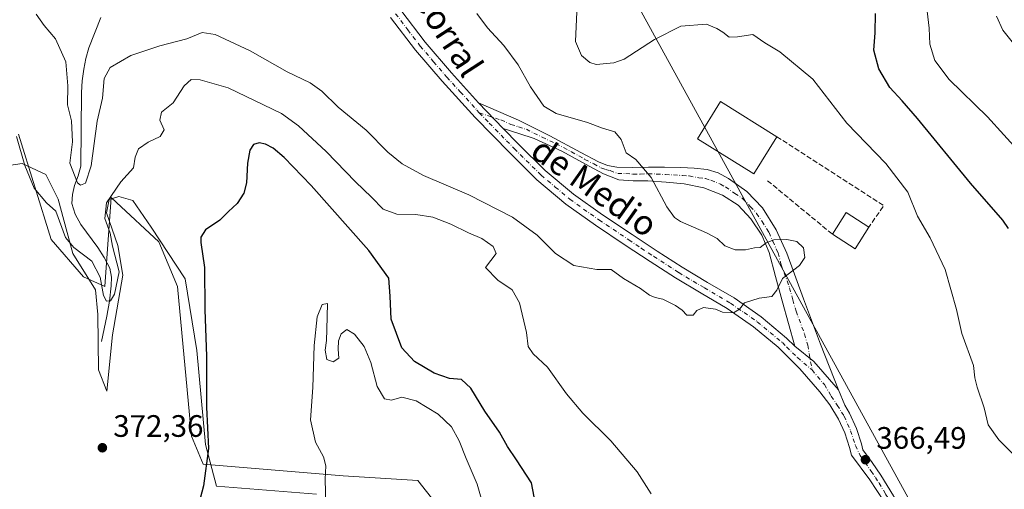
# Model space of a CAD drawing. Units: metres. Extents: x 577158 to 580614, y 4691846 to 4694198.
# Drawn here: x 578380 to 578698, y 4693118 to 4693270 of the extents above; entities that cross this region are included whole.
import ezdxf
from ezdxf.enums import TextEntityAlignment as Align

# ---------------------------------------------------------------- set-up
doc = ezdxf.new("R2010")
doc.units = ezdxf.units.M
doc.header["$MEASUREMENT"] = 0
doc.linetypes.add('DGN Style 3', pattern=[2.307223458686699, 1.648016756204785, -0.6592067024819142])
doc.linetypes.add('DGN Style 4', pattern=[2.6384748266838614, 1.318413404963828, -0.6592067024819142, 0.001648016756204785, -0.6592067024819142])
for name, color, linetype, lineweight in [('Camino Cxs', 7, 'Continuous', 0), ('Camino eje', 30, 'DGN Style 4', 13), ('Corriente natural lineal', 142, 'Continuous', 13), ('Cultivos herbáceos CxS', 92, 'Continuous', 0), ('Curva de nivel maestra', 30, 'Continuous', 30), ('Curva de nivel normal', 30, 'Continuous', 0), ('Edificación industrial Cxs', 135, 'Continuous', 13), ('Edificación ligera Cxs', 1, 'Continuous', 0), ('Espacio natural protegido', 121, 'Continuous', 13), ('Espacio natural protegido CxS', 121, 'Continuous', 0), ('Matorral CxS', 135, 'Continuous', 0), ('Muro lineal', 1, 'DGN Style 3', 13), ('Prado CxS', 92, 'Continuous', 0), ('Punto de cota en terreno', 7, 'Continuous', 0), ('Rótulo de punto de cota en terreno', 7, 'Continuous', 0), ('Tendido', 6, 'Continuous', 0), ('Texto cartográfico', 7, 'Continuous', 0)]:
    doc.layers.add(name, color=color, linetype=linetype, lineweight=lineweight)
doc.styles.add('Style-Arial', font='txt')

# ---------------------------------------------------------------- blocks, each defined once
blk = doc.blocks.new('*U13')
at = {"layer": 'Matorral CxS', "color": 135, "linetype": 'Continuous', "lineweight": 0}
blk.add_polyline3d([(578503.3547999999, 4692924.985300001, 385.1410999999935), (578489.5768999998, 4692944.885299999, 383.8825999999972), (578476.9250999996, 4692963.5163, 382.2859999999928), (578477.6804999998, 4692985.4265, 381.5372999999963), (578485.9873000003, 4692992.225099999, 382.0960000000051), (578486.7427000003, 4693029.244700001, 380.7841000000044), (578505.6207999997, 4693035.012499999, 381.3173999999999), (578523.3450999996, 4693057.4681, 381.1493000000046), (578527.1841000002, 4693085.5132, 381.7486999999965), (578515.8125, 4693111.9549, 382.0304999999935), (578508.6418000003, 4693121.141000001, 380.9930000000023), (578484.4765, 4693122.652100001, 380.7725000000065), (578439.1667, 4693126.429500001, 374.5673999999999), (578435.3919000002, 4693135.4955, 374.0679999999993), (578430.8611000003, 4693183.8485, 372.8420999999944), (578424.8194000004, 4693198.202099999, 371.7737999999954), (578411.1929000001, 4693210.952099999, 369.7946999999986), (578409.4546999997, 4693212.578299999, 369.2198000000063), (578407.4511000002, 4693183.8485, 370.3264999999956), (578400.4812000003, 4693186.963500001, 370.5396000000038), (578390.0826000003, 4693198.958699999, 370.3840999999957), (578379.5107000005, 4693232.956300001, 369.9863000000041)], dxfattribs=at)
blk = doc.blocks.new('5PATER')
at = {"layer": 'Prado CxS', "linetype": 'Continuous', "lineweight": 0}
h = blk.add_hatch(color=51, dxfattribs=at)
edge = h.paths.add_edge_path()
edge.add_ellipse((0, 0), major_axis=(-0.1095731443231308, -0.1110710700762829), ratio=0.9994222409660322, start_angle=0, end_angle=360)

msp = doc.modelspace()

# ---------------------------------------------------------------- linework, layer by layer
at = {"layer": 'Camino Cxs', "color": 7, "linetype": 'Continuous', "lineweight": 0, "extrusion": (-0.006805154571088204, 0.007086570735837092, 0.9999517340284327), "elevation": 29685.09761766815, "flags": 128}
msp.add_lwpolyline([(578525.3149414923, 4693142.349630915), (578517.3343559179, 4693150.659839583)], dxfattribs=at)
msp.add_lwpolyline([(578525.3149414923, 4693142.349630915), (578517.3343559179, 4693150.659839583)], dxfattribs=at)
at = {"layer": 'Camino Cxs', "color": 7, "linetype": 'Continuous', "lineweight": 0, "extrusion": (0.0005893323496338753, 0.02921849745905055, 0.9995728748288528), "elevation": 137833.3922857119, "flags": 128}
msp.add_lwpolyline([(-483886.1653945692, -4701845.035289011), (-483877.9606706764, -4701854.017496984), (-483871.7496378309, -4701858.818273284)], dxfattribs=at)
msp.add_lwpolyline([(-483886.1653945692, -4701845.035289011), (-483877.9606706764, -4701854.017496984), (-483871.7496378309, -4701858.818273284)], dxfattribs=at)
at = {"layer": 'Camino Cxs', "color": 7, "linetype": 'Continuous', "lineweight": 0}
for points in [[(578503.0701000001, 4693273.090100001, 362.7541000000056), (578510.9700999996, 4693262.7401, 363.0467000000062), (578519.4600999998, 4693252.790100001, 362.9661999999953), (578528.2600999996, 4693243.1801, 363.0896000000066), (578536.2401000002, 4693234.870100001, 363.2027999999991), (578541.1801000005, 4693229.800100001, 363.2906999999978), (578549.8201000001, 4693221.290100001, 363.3944000000047), (578558.9700999996, 4693213.5801, 363.5718000000052), (578568.3101000004, 4693207.0001, 363.7556000000041), (578577.9301000005, 4693200.550100001, 363.9766999999993), (578585.9901000002, 4693195.2301, 364.1857000000018), (578594.0201000003, 4693190.0001, 364.4431999999942), (578602.3000999996, 4693185.100099999, 364.6631999999955), (578610.8300999999, 4693180.120100001, 364.8222999999998), (578619.5701000001, 4693174.0101, 365.0396000000038), (578627.8201000001, 4693167.1601, 365.2495000000054), (578630.5301000001, 4693164.4801, 365.3282000000036), (578636.6431, 4693159.5571, 365.4685000000027), (578644.6651, 4693150.415100001, 365.7309999999998), (578646.6101000002, 4693145.5001, 365.882700000002), (578648.2001, 4693142.880100001, 365.9606000000058), (578650.4200999998, 4693137.950099999, 366.1086000000068), (578652.0301000001, 4693132.950099999, 366.2404999999999), (578652.5201000003, 4693131.020099999, 366.2918999999966), (578655.4801000003, 4693126.970100001, 366.452099999995), (578658.3501000004, 4693122.860099999, 366.5915999999997), (578662.3850999996, 4693116.147700001, 366.823000000004)], [(578503.0701000001, 4693273.090100001, 362.7541000000056), (578510.9700999996, 4693262.7401, 363.0467000000062), (578519.4600999998, 4693252.790100001, 362.9661999999953), (578528.2600999996, 4693243.1801, 363.0896000000066)], [(578659.2456, 4693114.437899999, 366.840400000001), (578654.7701000003, 4693121.350099999, 366.6138999999966), (578648.7698999997, 4693129.333900001, 366.3650000000052), (578648.1401000004, 4693131.840100001, 366.281799999997), (578646.6401000004, 4693136.5001, 366.1322999999975), (578644.6201, 4693140.9901, 366.0062000000034), (578641.8400999998, 4693145.540100001, 365.866200000004), (578638.6001000004, 4693149.7601, 365.7694999999949), (578632.1300999997, 4693157.2301, 365.5458999999973), (578625.1001000004, 4693164.1601, 365.3076000000001), (578617.1201, 4693170.790100001, 365.0761000000057), (578608.6501000002, 4693176.700099999, 364.8546000000061), (578600.2401000002, 4693181.610099999, 364.6689999999944), (578591.8800999997, 4693186.5601, 364.4272999999957), (578583.7701000003, 4693191.840100001, 364.1981999999989), (578575.6901000004, 4693197.1801, 363.9784999999974), (578566.0201000003, 4693203.6601, 363.7409000000043), (578556.4901000002, 4693210.370100001, 363.5325000000012), (578547.0900999998, 4693218.300100001, 363.3505000000005), (578538.3201000001, 4693226.940099999, 363.2082999999984), (578527.1801000005, 4693238.350099999, 362.982999999993), (578516.4301000005, 4693250.110099999, 362.7354999999953), (578507.8201000001, 4693260.190099999, 362.5852000000014), (578499.7901, 4693270.720100001, 362.482600000003)], [(578659.2456, 4693114.437899999, 366.840400000001), (578654.7701000003, 4693121.350099999, 366.6138999999966), (578648.7698999997, 4693129.333900001, 366.3650000000052), (578648.1401000004, 4693131.840100001, 366.281799999997), (578646.6401000004, 4693136.5001, 366.1322999999975), (578644.6201, 4693140.9901, 366.0062000000034), (578641.8400999998, 4693145.540100001, 365.866200000004), (578638.6001000004, 4693149.7601, 365.7694999999949), (578632.1300999997, 4693157.2301, 365.5458999999973), (578625.1001000004, 4693164.1601, 365.3076000000001), (578617.1201, 4693170.790100001, 365.0761000000057), (578608.6501000002, 4693176.700099999, 364.8546000000061), (578600.2401000002, 4693181.610099999, 364.6689999999944), (578591.8800999997, 4693186.5601, 364.4272999999957), (578583.7701000003, 4693191.840100001, 364.1981999999989), (578575.6901000004, 4693197.1801, 363.9784999999974), (578566.0201000003, 4693203.6601, 363.7409000000043), (578556.4901000002, 4693210.370100001, 363.5325000000012), (578547.0900999998, 4693218.300100001, 363.3505000000005), (578538.3201000001, 4693226.940099999, 363.2082999999984), (578527.1801000005, 4693238.350099999, 362.982999999993), (578516.4301000005, 4693250.110099999, 362.7354999999953), (578507.8201000001, 4693260.190099999, 362.5852000000014), (578499.7901, 4693270.720100001, 362.482600000003)], [(578528.2600999996, 4693243.1801, 363.0896000000066), (578541.1601, 4693237.4801, 363.5089000000008), (578551.2901, 4693232.420100001, 363.795499999993), (578561.3201000001, 4693227.110099999, 363.883600000001), (578566.9901000002, 4693224.120100001, 363.9570999999996), (578569.9101, 4693222.920100001, 364.0233000000007), (578572.9700999996, 4693222.3101, 364.1521999999969), (578578.0601000004, 4693222.270099999, 364.5547999999981), (578583.1501000002, 4693222.380100001, 364.9706000000006), (578588.3901000004, 4693222.3201, 365.2462999999989), (578593.6401000004, 4693222.2501, 365.3861000000034), (578597.9001000002, 4693222.0601, 365.4953999999998), (578602.1501000002, 4693221.610099999, 365.5449999999983), (578605.6801000005, 4693220.5101, 365.9216000000015), (578609.0000999998, 4693218.6601, 365.997199999998), (578615.0201000003, 4693214.4901, 365.5935999999929), (578620.0100999996, 4693209.2601, 365.4986999999965), (578624.4901000002, 4693202.100099999, 365.2502999999998), (578627.9501, 4693194.540100001, 364.9486999999936), (578633.3400999998, 4693179.8201, 365.030700000003), (578638.8300999999, 4693165.1601, 365.3628000000026), (578644.6651, 4693150.415100001, 365.7309999999998)], [(578536.2401000002, 4693234.870100001, 363.2027999999991), (578541.1801000005, 4693229.800100001, 363.2906999999978), (578549.8201000001, 4693221.290100001, 363.3944000000047), (578558.9700999996, 4693213.5801, 363.5718000000052), (578568.3101000004, 4693207.0001, 363.7556000000041), (578577.9301000005, 4693200.550100001, 363.9766999999993), (578585.9901000002, 4693195.2301, 364.1857000000018), (578594.0201000003, 4693190.0001, 364.4431999999942), (578602.3000999996, 4693185.100099999, 364.6631999999955), (578610.8300999999, 4693180.120100001, 364.8222999999998), (578619.5701000001, 4693174.0101, 365.0396000000038), (578627.8201000001, 4693167.1601, 365.2495000000054), (578630.5301000001, 4693164.4801, 365.3282000000036)], [(578630.5301000001, 4693164.4801, 365.3282000000036), (578626.3501000004, 4693179.1801, 364.9922999999981), (578624.2600999996, 4693186.9801, 364.8879000000015), (578622.1901000004, 4693194.790100001, 364.9363000000012), (578619.8000999996, 4693200.4101, 365.1291000000056), (578616.3000999996, 4693205.610099999, 365.2937999999995), (578612.1801000005, 4693210.020099999, 365.3803999999946), (578607.1501000002, 4693213.290100001, 365.4211000000068), (578601.0301000001, 4693215.710100001, 365.3466999999946), (578594.7301000003, 4693217.0001, 365.2350000000006), (578588.8800999997, 4693217.540100001, 365.0838999999978), (578583.0201000003, 4693217.960100001, 364.699099999998), (578578.2701000003, 4693217.920100001, 364.3395000000019), (578573.5500999996, 4693218.280099999, 364.0712000000058), (578568.6300999997, 4693220.190099999, 363.9064000000071), (578563.9501, 4693222.630100001, 363.7866999999969), (578555.2100999998, 4693227.4801, 363.6517000000022), (578546.2200999996, 4693231.6601, 363.5040000000009), (578541.2301000003, 4693233.2601, 363.353099999993), (578536.2401000002, 4693234.870100001, 363.2027999999991)], [(578644.6651, 4693150.415100001, 365.7309999999998), (578646.6101000002, 4693145.5001, 365.882700000002), (578648.2001, 4693142.880100001, 365.9606000000058), (578650.4200999998, 4693137.950099999, 366.1086000000068), (578652.0301000001, 4693132.950099999, 366.2404999999999), (578652.5201000003, 4693131.020099999, 366.2918999999966), (578655.4801000003, 4693126.970100001, 366.452099999995), (578658.3501000004, 4693122.860099999, 366.5915999999997), (578662.3850999996, 4693116.147700001, 366.823000000004), (578662.5505999997, 4693115.9144, 366.8303000000014), (578662.6771, 4693115.6579, 366.8392000000022), (578666.7600999996, 4693108.5101, 367.1343000000052), (578672.7200999996, 4693096.670100001, 367.5844999999972), (578678.6501000002, 4693084.860099999, 368.0436999999947), (578683.1300999997, 4693076.360099999, 368.4095999999991), (578687.7701000003, 4693068.0101, 368.8083999999944), (578692.1201, 4693061.2601, 369.2011000000057), (578697.1901000004, 4693055.0801, 369.6209999999992), (578702.7801000001, 4693049.620100001, 370.0350999999937)]]:
    msp.add_polyline3d(points, dxfattribs=at)
msp.add_polyline3d([(578644.6651, 4693150.415100001, 365.7309999999998), (578636.6431, 4693159.5571, 365.4685000000027), (578630.5301000001, 4693164.4801, 365.3282000000036), (578626.3501000004, 4693179.1801, 364.9922999999981), (578624.2600999996, 4693186.9801, 364.8879000000015), (578622.1901000004, 4693194.790100001, 364.9363000000012), (578619.8000999996, 4693200.4101, 365.1291000000056), (578616.3000999996, 4693205.610099999, 365.2937999999995), (578612.1801000005, 4693210.020099999, 365.3803999999946), (578607.1501000002, 4693213.290100001, 365.4211000000068), (578601.0301000001, 4693215.710100001, 365.3466999999946), (578594.7301000003, 4693217.0001, 365.2350000000006), (578588.8800999997, 4693217.540100001, 365.0838999999978), (578583.0201000003, 4693217.960100001, 364.699099999998), (578578.2701000003, 4693217.920100001, 364.3395000000019), (578573.5500999996, 4693218.280099999, 364.0712000000058), (578568.6300999997, 4693220.190099999, 363.9064000000071), (578563.9501, 4693222.630100001, 363.7866999999969), (578555.2100999998, 4693227.4801, 363.6517000000022), (578546.2200999996, 4693231.6601, 363.5040000000009), (578541.2301000003, 4693233.2601, 363.353099999993), (578536.2401000002, 4693234.870100001, 363.2027999999991), (578528.2600999996, 4693243.1801, 363.0896000000066), (578541.1601, 4693237.4801, 363.5089000000008), (578551.2901, 4693232.420100001, 363.795499999993), (578561.3201000001, 4693227.110099999, 363.883600000001), (578566.9901000002, 4693224.120100001, 363.9570999999996), (578569.9101, 4693222.920100001, 364.0233000000007), (578572.9700999996, 4693222.3101, 364.1521999999969), (578578.0601000004, 4693222.270099999, 364.5547999999981), (578583.1501000002, 4693222.380100001, 364.9706000000006), (578588.3901000004, 4693222.3201, 365.2462999999989), (578593.6401000004, 4693222.2501, 365.3861000000034), (578597.9001000002, 4693222.0601, 365.4953999999998), (578602.1501000002, 4693221.610099999, 365.5449999999983), (578605.6801000005, 4693220.5101, 365.9216000000015), (578609.0000999998, 4693218.6601, 365.997199999998), (578615.0201000003, 4693214.4901, 365.5935999999929), (578620.0100999996, 4693209.2601, 365.4986999999965), (578624.4901000002, 4693202.100099999, 365.2502999999998), (578627.9501, 4693194.540100001, 364.9486999999936), (578633.3400999998, 4693179.8201, 365.030700000003), (578638.8300999999, 4693165.1601, 365.3628000000026)], close=True, dxfattribs=at)
at = {"layer": 'Camino eje', "color": 30, "linetype": 'DGN Style 4', "lineweight": 13}
for points in [[(578501.4301000005, 4693271.905099999, 362.6051000000007), (578505.3800999997, 4693266.7301, 362.6153000000049), (578509.3951000003, 4693261.465100001, 362.8084999999992), (578513.7001, 4693256.425100001, 362.9976000000024), (578517.9451000001, 4693251.450099999, 362.8254000000015), (578522.3450999996, 4693246.645099999, 362.9162999999971), (578527.7200999996, 4693240.765100001, 363.0195999999996), (578528.4890999999, 4693239.8891, 363.0430999999954)], [(578528.4890999999, 4693239.8891, 363.0430999999954), (578535.4751000004, 4693237.600099999, 363.2180999999982), (578538.7001, 4693236.175100001, 363.3279000000039), (578541.1951000001, 4693235.370100001, 363.4312999999966), (578543.6901000004, 4693234.5701, 363.5396000000038), (578548.7550999997, 4693232.040100001, 363.6352999999945), (578553.2500999998, 4693229.950099999, 363.7440000000061), (578558.2651000004, 4693227.295100001, 363.7584999999963), (578562.6350999996, 4693224.870100001, 363.8444000000018), (578565.4700999996, 4693223.3751, 363.8681999999972), (578567.8101000004, 4693222.155099999, 363.8916999999929), (578569.2701000003, 4693221.5551, 363.9514000000054), (578570.8000999996, 4693221.2501, 364.0136000000057), (578573.2600999996, 4693220.295100001, 364.1147999999957), (578575.8051000005, 4693220.2751, 364.2883000000002), (578578.1651, 4693220.095100001, 364.4475999999996), (578580.5401, 4693220.1151, 364.6368999999977), (578583.0850999998, 4693220.170100001, 364.835500000001), (578585.7050999999, 4693220.140100001, 365.0129000000015), (578588.6350999996, 4693219.9301, 365.1637000000046), (578591.2600999996, 4693219.895099999, 365.2470999999932), (578594.1851000004, 4693219.6251, 365.3107000000018), (578596.3151000004, 4693219.530099999, 365.3460000000051), (578599.4650999998, 4693218.8851, 365.3736000000063), (578601.5900999998, 4693218.6601, 365.4036999999953), (578603.3551000003, 4693218.110099999, 365.4660000000004), (578606.4151, 4693216.9001, 365.604800000001), (578608.0751, 4693215.975099999, 365.6107000000048), (578611.0850999998, 4693213.890100001, 365.5099000000046), (578613.6001000004, 4693212.255100001, 365.4443000000028), (578616.0950999996, 4693209.640100001, 365.4002999999939), (578618.1551000001, 4693207.4351, 365.3919000000024), (578619.9051000001, 4693204.835100001, 365.3239999999932), (578622.1451000003, 4693201.255100001, 365.2026000000042), (578623.3400999998, 4693198.4451, 365.0685999999987), (578625.0701000001, 4693194.665100001, 364.9429999999993), (578626.1051000003, 4693190.7601, 364.8894), (578628.8000999996, 4693183.4001, 364.9475999999996), (578629.8450999996, 4693179.5001, 365.000199999995), (578630.8901000004, 4693175.825099999, 365.0645999999979), (578633.6350999996, 4693168.495100001, 365.2324999999983), (578634.6801000005, 4693164.8201, 365.3291000000027), (578636.0613000002, 4693156.842300001, 365.5464000000065)], [(578528.4890999999, 4693239.8891, 363.0430999999954), (578531.7100999998, 4693236.610099999, 363.0822999999946), (578537.2801000001, 4693230.905099999, 363.1863000000012), (578539.7500999998, 4693228.370100001, 363.2412999999942), (578548.4550999999, 4693219.795100001, 363.3656999999948), (578553.0301000001, 4693215.940099999, 363.4510000000009), (578557.7301000003, 4693211.975099999, 363.5164999999979), (578567.1651, 4693205.3301, 363.7329000000027), (578576.8101000004, 4693198.8651, 363.9489000000031), (578580.8400999998, 4693196.2051, 364.0507999999973), (578584.8800999997, 4693193.5351, 364.1570999999968), (578592.9501, 4693188.280099999, 364.3842000000004), (578601.2701000003, 4693183.3551, 364.6315000000032), (578609.7401000002, 4693178.4101, 364.8239000000031), (578614.1101000002, 4693175.3551, 364.9415000000009), (578618.3450999996, 4693172.4001, 365.0445000000037), (578626.4600999998, 4693165.6601, 365.2795000000042), (578627.8151000004, 4693164.3201, 365.3236999999936), (578631.3300999999, 4693160.8551, 365.4339000000036), (578636.0613000002, 4693156.842300001, 365.5464000000065)], [(578636.0613000002, 4693156.842300001, 365.5464000000065), (578640.0365000004, 4693152.091700001, 365.6689000000042), (578642.2663000004, 4693148.407500001, 365.7645000000048), (578644.2251000004, 4693145.520099999, 365.8677000000025), (578645.6151000002, 4693143.245100001, 365.9392999999982), (578646.4101, 4693141.9351, 365.9756999999955), (578648.5301000001, 4693137.225099999, 366.1089999999967), (578650.0850999998, 4693132.395099999, 366.2581999999966), (578651.6709000003, 4693129.2105, 366.3481000000029)], [(578651.6709000003, 4693129.2105, 366.3481000000029), (578655.1250999998, 4693124.1601, 366.5274000000064), (578656.5601000004, 4693122.1051, 366.5837000000029), (578657.7125000004, 4693120.325099999, 366.636599999998), (578659.8525, 4693116.765100001, 366.7740999999951), (578661.0050999997, 4693114.985099999, 366.8349000000017), (578663.3051000005, 4693111.425100001, 366.9562000000006), (578665.3701, 4693107.8101, 367.1195000000007), (578668.3450999996, 4693101.890100001, 367.3475000000035), (578671.3251, 4693095.970100001, 367.578800000003), (578674.2901, 4693090.065099999, 367.8029999999999), (578677.2651000004, 4693084.145099999, 368.0100999999996), (578679.5050999997, 4693079.895099999, 368.2051999999967), (578681.7550999997, 4693075.6151, 368.3732000000018), (578684.0751, 4693071.440099999, 368.5835999999982), (578686.4351000004, 4693067.210100001, 368.7872000000062), (578690.8601000002, 4693060.340100001, 369.1812999999966), (578696.0401, 4693054.0251, 369.5960000000051), (578701.7401000002, 4693048.460100001, 370.0099999999948)]]:
    msp.add_polyline3d(points, dxfattribs=at)
at = {"layer": 'Corriente natural lineal', "color": 142, "linetype": 'Continuous', "lineweight": 13}
msp.add_polyline3d([(578406.3601000002, 4693166.050100001, 371.2246000000014), (578408.0800999999, 4693174.2401, 370.7394000000059), (578408.8901000004, 4693179.110099999, 370.4667999999947), (578409.4301000005, 4693183.970100001, 370.1793000000035), (578409.5500999996, 4693186.8201, 369.7344000000012), (578408.9801000003, 4693189.670100001, 369.3959999999934), (578407.2401000002, 4693193.1601, 368.7122999999993), (578405.1401000004, 4693196.390100001, 368.6708999999973), (578399.7001, 4693203.8101, 367.6426999999967), (578397.8201000001, 4693207.140100001, 367.5007999999943), (578396.7600999996, 4693210.6601, 368.1049000000057), (578396.9001000002, 4693213.540100001, 367.9698999999964), (578397.5900999998, 4693216.420100001, 366.9608000000007), (578398.8300999999, 4693219.5001, 365.741599999994), (578399.7001, 4693222.630100001, 364.8448999999964), (578399.8300999999, 4693246.5001, 363.9665999999997), (578400.0800999999, 4693250.2501, 363.8077000000048), (578400.6001000004, 4693253.9801, 363.3325000000041), (578401.2301000003, 4693257.4801, 362.6888000000035), (578402.2001, 4693260.9001, 362.1704000000027), (578406.1101000002, 4693270.690099999, 361.7780000000057)], dxfattribs=at)
at = {"layer": 'Cultivos herbáceos CxS', "color": 92, "linetype": 'Continuous', "lineweight": 0}
msp.add_polyline3d([(578379.5107000005, 4693232.956300001, 369.9863000000041), (578390.0826000003, 4693198.958699999, 370.3840999999957), (578400.4812000003, 4693186.963500001, 370.5396000000038), (578407.4511000002, 4693183.8485, 370.3264999999956), (578409.4546999997, 4693212.578299999, 369.2198000000063), (578411.1929000001, 4693210.952099999, 369.7946999999986), (578424.8194000004, 4693198.202099999, 371.7737999999954), (578430.8611000003, 4693183.8485, 372.8420999999944), (578435.3919000002, 4693135.4955, 374.0679999999993), (578439.1667, 4693126.429500001, 374.5673999999999), (578484.4765, 4693122.652100001, 380.7725000000065), (578508.6418000003, 4693121.141000001, 380.9930000000023), (578515.8125, 4693111.9549, 382.0304999999935), (578527.1841000002, 4693085.5132, 381.7486999999965), (578523.3450999996, 4693057.4681, 381.1493000000046), (578505.6207999997, 4693035.012499999, 381.3173999999999), (578486.7427000003, 4693029.244700001, 380.7841000000044), (578485.9873000003, 4692992.225099999, 382.0960000000051), (578477.6804999998, 4692985.4265, 381.5372999999963), (578476.9250999996, 4692963.5163, 382.2859999999928), (578489.5768999998, 4692944.885299999, 383.8825999999972), (578503.3547999999, 4692924.985300001, 385.1410999999935)], dxfattribs=at)
msp.add_polyline3d([(578379.5107000005, 4693232.956300001, 369.9863000000041), (578390.0826000003, 4693198.958699999, 370.3840999999957), (578400.4812000003, 4693186.963500001, 370.5396000000038), (578407.4511000002, 4693183.8485, 370.3264999999956), (578409.4546999997, 4693212.578299999, 369.2198000000063), (578411.1929000001, 4693210.952099999, 369.7946999999986), (578424.8194000004, 4693198.202099999, 371.7737999999954), (578430.8611000003, 4693183.8485, 372.8420999999944), (578435.3919000002, 4693135.4955, 374.0679999999993), (578439.1667, 4693126.429500001, 374.5673999999999), (578484.4765, 4693122.652100001, 380.7725000000065), (578508.6418000003, 4693121.141000001, 380.9930000000023), (578515.8125, 4693111.9549, 382.0304999999935), (578527.1841000002, 4693085.5132, 381.7486999999965), (578523.3450999996, 4693057.4681, 381.1493000000046), (578505.6207999997, 4693035.012499999, 381.3173999999999), (578486.7427000003, 4693029.244700001, 380.7841000000044), (578485.9873000003, 4692992.225099999, 382.0960000000051), (578477.6804999998, 4692985.4265, 381.5372999999963), (578476.9250999996, 4692963.5163, 382.2859999999928), (578489.5768999998, 4692944.885299999, 383.8825999999972), (578503.3547999999, 4692924.985300001, 385.1410999999935)], dxfattribs=at)
at = {"layer": 'Curva de nivel maestra', "color": 30, "linetype": 'Continuous', "lineweight": 30, "flags": 128}
for points, elevation in [([(578699.6200000001, 4693202.520099999), (578697.7800000003, 4693205.270099999), (578687.2599999999, 4693217.190099999), (578670.1100000005, 4693238.040100001), (578665.1500000004, 4693243.7601), (578661.2199999997, 4693248.0601), (578657.6200000001, 4693254.120100001), (578656.04, 4693260.130100001), (578656.4600000001, 4693265.710100001), (578656.6299999999, 4693271.940099999)], 375), ([(578546.1799999997, 4693115.8301), (578545.4000000004, 4693120.380100001), (578540.5300000003, 4693127.840100001), (578537.5599999996, 4693132.1501), (578534.9600000001, 4693136.7401), (578530.3200000003, 4693143.5601), (578525.75, 4693151.0001), (578522.7599999999, 4693153.720100001), (578518.8099999996, 4693154.110099999), (578513.8399999999, 4693155.8101), (578507.5800000001, 4693159.540100001), (578503.4000000004, 4693164.030099999), (578499.9400000004, 4693173.2401), (578499.7100000001, 4693180.670100001), (578499.2199999997, 4693186.5101), (578492.7100000001, 4693195.4101), (578474.1100000005, 4693216.380100001), (578465.4199999999, 4693225.450099999), (578461.8799999999, 4693228.440099999), (578459.3600000005, 4693229.7601), (578457.2800000003, 4693230.2501), (578455.4500000002, 4693229.6801), (578454.3200000003, 4693227.870100001), (578453.5800000001, 4693223.690099999), (578453.2599999999, 4693217.270099999), (578452.3899999997, 4693213.9101), (578450.1500000004, 4693210.5701), (578447.4400000004, 4693208.0701), (578444.5999999996, 4693205.220100001), (578439.9600000001, 4693202.1501), (578438.4600000001, 4693199.700099999), (578438.4100000003, 4693198.050100001), (578439.6500000004, 4693189.940099999), (578439.7800000003, 4693176.4001), (578440.3300000001, 4693161.170100001), (578440.3200000003, 4693144.800100001), (578440.9199999999, 4693131.4301), (578439.3300000001, 4693119.440099999), (578433.0199999996, 4693095.5701)], 375.0000000000001)]:
    msp.add_lwpolyline(points, dxfattribs=dict(at, elevation=elevation))
at = {"layer": 'Curva de nivel normal', "color": 30, "linetype": 'Continuous', "lineweight": 0, "flags": 128}
for points, elevation in [([(578527.7199999997, 4693272.040100001), (578531.0800000001, 4693267.380100001), (578536.4100000003, 4693261.610099999), (578541.0700000003, 4693255.390100001), (578544.9900000002, 4693248.2601), (578549.3099999996, 4693242.050100001), (578553.3799999999, 4693239.6801), (578563.4699999997, 4693236.780099999), (578568.2800000003, 4693234.920100001), (578572.2699999996, 4693233.7401), (578574.3799999999, 4693231.300100001), (578575.9800000004, 4693226.950099999), (578579.0599999996, 4693224.8101), (578584.0499999998, 4693219.030099999), (578589.1100000005, 4693209.5701), (578591.6100000005, 4693206.0601), (578593.5300000003, 4693204.790100001), (578601.9600000001, 4693201.170100001), (578605.4000000004, 4693199.3101), (578607.9000000004, 4693196.970100001), (578611.2300000004, 4693195.640100001), (578614.5300000003, 4693195.690099999), (578617.4100000003, 4693196.3301), (578619.3399999999, 4693196.420100001), (578621.2699999996, 4693197.960100001), (578623.7599999999, 4693198.8301), (578627.8799999999, 4693199.030099999), (578631.1600000003, 4693198.390100001), (578633.29, 4693196.3301), (578633.7000000002, 4693193.1501), (578632.0300000003, 4693190.600099999), (578626.5199999996, 4693186.390100001), (578624.6299999999, 4693182.5701), (578623.0499999998, 4693180.5701), (578618.9900000002, 4693179.9801), (578614.1799999997, 4693178.530099999), (578612.5599999996, 4693176.440099999), (578610.7000000002, 4693175.2601), (578607.0899999999, 4693175.520099999), (578604.8600000005, 4693176.5001), (578601, 4693177.0701), (578598.8499999996, 4693176.100099999), (578597.5899999999, 4693174.5701), (578595.5300000003, 4693174.5701), (578594.0999999996, 4693176.110099999), (578591.9000000004, 4693177.710100001), (578587.7999999998, 4693179.7501), (578585.3399999999, 4693180.200099999), (578583.5499999998, 4693180.950099999), (578580.5499999998, 4693183.1601), (578575.1200000001, 4693186.370100001), (578571.1500000004, 4693189.340100001), (578566.4699999997, 4693189.300100001), (578559.0800000001, 4693190.630100001), (578553.1399999997, 4693194.4901), (578547.1799999997, 4693200.4001), (578539.2400000002, 4693206.170100001), (578525.0599999996, 4693213.360099999), (578510.4500000002, 4693219.6601), (578503.5199999996, 4693223.4001), (578498.9100000003, 4693227.210100001), (578491.8499999996, 4693234.270099999), (578482.8899999997, 4693241.7601), (578477.5999999996, 4693246.860099999), (578473.79, 4693249.600099999), (578466.3600000005, 4693253.100099999), (578454.4199999999, 4693259.890100001), (578443.0899999999, 4693265.1801), (578438.8399999999, 4693265.800100001), (578433.9299999997, 4693263.800100001), (578425.1900000004, 4693261.5001), (578415.7599999999, 4693258.390100001), (578409.1699999999, 4693254.590100001), (578407.2100000001, 4693251.020099999), (578406.6600000003, 4693244.620100001), (578404.9600000001, 4693237.2501), (578403, 4693222.7301), (578401.1299999999, 4693217.170100001), (578399.5, 4693216.530099999), (578398.5199999996, 4693217.2401), (578396.0700000003, 4693223.6801), (578396.9299999997, 4693230.550100001), (578396.6299999999, 4693237.3101), (578395.3600000005, 4693242.5001), (578395.4800000004, 4693248.600099999), (578394.8200000003, 4693256.380100001), (578391.4900000002, 4693263.780099999), (578387.7800000003, 4693268.140100001), (578385.2000000002, 4693271.800100001)], 365), ([(578704.4600000001, 4693126.3101), (578696.4699999997, 4693134.2501), (578692.9699999997, 4693139.0801), (578691.7400000002, 4693144.5801), (578689.4199999999, 4693151.2501), (578688.7400000002, 4693154.270099999), (578688.2699999996, 4693158.3301), (578684.4800000004, 4693168.630100001), (578682.79, 4693176.390100001), (578679.0999999996, 4693189.280099999), (578674.2300000004, 4693199.5701), (578670.1600000003, 4693206.5701), (578667, 4693214.3201), (578659.8799999999, 4693223.550100001), (578647.3600000005, 4693236.5801), (578636.3200000003, 4693250.7501), (578625.5999999996, 4693259.5701), (578620.8200000003, 4693262.460100001), (578616.8799999999, 4693265.1601), (578611.9400000004, 4693264.4301), (578609.2699999996, 4693264.350099999), (578607.2699999996, 4693265.970100001), (578605.2699999996, 4693267.140100001), (578601.9400000004, 4693268.5701), (578593.6399999997, 4693267.850099999), (578585.0999999996, 4693263.610099999), (578575.3099999996, 4693257.280099999), (578571.9900000002, 4693256.0101), (578566.2699999996, 4693255.460100001), (578564.2400000002, 4693256.110099999), (578561.5700000003, 4693258.4301), (578559.54, 4693262.940099999), (578560.0499999998, 4693272.5701)], 370), ([(578703.3899999997, 4693226.940099999), (578692.8099999996, 4693238.610099999), (578680.4100000003, 4693250.6801), (578675.7699999996, 4693256.8301), (578674.1200000001, 4693262.130100001), (578673.9500000002, 4693267.200099999), (578673.2999999998, 4693272.7301)], 380.0000000000001), ([(578706.0499999998, 4693256.2501), (578697.7300000004, 4693266.620100001), (578695.6500000004, 4693271.0801)], 385), ([(578584.0199999996, 4693116.850099999), (578579.54, 4693123.9001), (578571, 4693133.9801), (578561.9900000002, 4693142.920100001), (578556.6799999997, 4693149.1501), (578550.54, 4693157.790100001), (578545.9299999997, 4693162.0601), (578544.2400000002, 4693164.4301), (578543.7800000003, 4693168.9901), (578541.5300000003, 4693178.5001), (578539.0800000001, 4693182.710100001), (578534.5, 4693185.880100001), (578530.5199999996, 4693189.9301), (578533.9299999997, 4693194.420100001), (578532.9800000004, 4693196.690099999), (578529.3300000001, 4693199.290100001), (578524.9400000004, 4693201.100099999), (578519.25, 4693203.970100001), (578513.4500000002, 4693206.1501), (578508, 4693207.0701), (578501.79, 4693207.120100001), (578497.3700000001, 4693208.7301), (578493.6500000004, 4693212.6601), (578488.4600000001, 4693217.630100001), (578479.0199999996, 4693227.370100001), (578469.9800000004, 4693235.710100001), (578464.5499999998, 4693239.6601), (578447.3200000003, 4693247.9901), (578438.2800000003, 4693250.590100001), (578435.2800000003, 4693250.620100001), (578433.0199999996, 4693248.610099999), (578429.5099999999, 4693243.140100001), (578425.7000000002, 4693240.1601), (578425.2100000001, 4693237.540100001), (578426.5999999996, 4693234.360099999), (578425.25, 4693232.2601), (578421.4600000001, 4693230.470100001), (578418.2999999998, 4693228.2301), (578417.1799999997, 4693225.630100001), (578416.7100000001, 4693222.170100001), (578412.6100000005, 4693217.5701), (578407.9800000004, 4693210.850099999), (578407.4100000003, 4693205.7401), (578409.0800000001, 4693201.040100001), (578409.9000000004, 4693196.880100001), (578411.9900000002, 4693188.5601), (578410.5800000001, 4693181.360099999), (578409.2000000002, 4693179.1601), (578407.9400000004, 4693179.020099999), (578406.9600000001, 4693180.920100001), (578405.8499999996, 4693186.8101), (578403.2199999997, 4693191.940099999), (578397.4199999999, 4693196.450099999), (578394.7000000002, 4693199.6501), (578391.5499999998, 4693208.1601), (578388.5800000001, 4693210.860099999), (578384.5700000003, 4693215.520099999), (578381.5599999996, 4693222.880100001), (578378.8700000001, 4693232.280099999)], 370), ([(578479.3600000005, 4693178.3201), (578477.6900000004, 4693177.9901), (578476.0599999996, 4693174.0001), (578475.1100000005, 4693164.710100001), (578474.6699999999, 4693151.200099999), (578473.9400000004, 4693140.7301), (578475.5099999999, 4693133.4901), (578478.1100000005, 4693128.7301), (578478.8399999999, 4693125.920100001), (578478.6500000004, 4693121.5801), (578478.9000000004, 4693113.2501)], 380), ([(578532.1500000004, 4693104.950099999), (578527.7599999999, 4693119.920100001), (578524.2199999997, 4693128.2501), (578521.9400000004, 4693133.9801), (578519.4600000001, 4693138.520099999), (578515.1799999997, 4693142.5601), (578508.0999999996, 4693146.920100001), (578503.4699999997, 4693148.020099999), (578500.1399999997, 4693147.110099999), (578497.8499999996, 4693147.4801), (578495.5, 4693151.460100001), (578493.4000000004, 4693159.270099999), (578491.2599999999, 4693164.370100001), (578488.1799999997, 4693168.440099999), (578485.6200000001, 4693169.9101), (578483.8099999996, 4693168.5101), (578482.9600000001, 4693166.210100001), (578482.9000000004, 4693163.550100001), (578483.0599999996, 4693160.640100001), (578481.25, 4693159.4301), (578479.1500000004, 4693160.270099999), (578478.6299999999, 4693163.2401), (578479.1200000001, 4693166.340100001), (578479.1399999997, 4693169.920100001), (578479.3600000005, 4693178.3201)], 380)]:
    msp.add_lwpolyline(points, dxfattribs=dict(at, elevation=elevation))
at = {"layer": 'Edificación industrial Cxs', "color": 135, "linetype": 'Continuous', "lineweight": 13}
msp.add_polyline3d([(578624.7001, 4693232.190099999, 368.5326000000059), (578617.2701000003, 4693220.2301, 367.575800000006), (578599.0701000001, 4693231.540100001, 367.4628999999986), (578606.5000999998, 4693243.5101, 368.4570999999996), (578624.7001, 4693232.190099999, 368.5326000000059)], dxfattribs=at)
msp.add_3dface([(578624.7001, 4693232.190099999, 368.5326000000059), (578617.2701000003, 4693220.2301, 368.5326000000059), (578599.0701000001, 4693231.540100001, 368.5326000000059), (578606.5000999998, 4693243.5101, 368.5326000000059)], dxfattribs=at)
at = {"layer": 'Edificación ligera Cxs', "color": 1, "linetype": 'Continuous', "lineweight": 0, "extrusion": (-0.1417516893157977, 0.0007547881718129784, 0.9899019592216866), "elevation": -78117.79072581494, "flags": 128}
msp.add_lwpolyline([(-4696215.226009132, 548106.1202387137), (-4696222.239604713, 548110.5779707182), (-4696217.608700566, 548118.0077592089)], dxfattribs=at)
at = {"layer": 'Edificación ligera Cxs', "color": 1, "linetype": 'Continuous', "lineweight": 0, "extrusion": (-0.124634329727333, -0.08517114479028533, 0.9885404189756385), "elevation": -471481.1043001474, "flags": 128}
msp.add_lwpolyline([(-3548372.173394875, 3089944.345015282), (-3548368.912967939, 3089936.638817576), (-3548376.904326168, 3089933.18219077)], dxfattribs=at)
at = {"layer": 'Edificación ligera Cxs', "color": 1, "linetype": 'Continuous', "lineweight": 0}
msp.add_3dface([(578654.4200999998, 4693203.0101, 368.800900000002), (578649.9700999996, 4693196.020099999, 368.800900000002), (578642.6401000004, 4693200.690099999, 368.800900000002), (578647.0900999998, 4693207.6801, 368.800900000002)], dxfattribs=at)
at = {"layer": 'Espacio natural protegido', "color": 121, "linetype": 'Continuous', "lineweight": 13, "flags": 128}
msp.add_lwpolyline([(578475.8221000015, 4693116.688200001), (578443.4661000001, 4693119.3022), (578439.9550999998, 4693132.754200002), (578437.1171000008, 4693163.114200002), (578433.4261000018, 4693186.225199998), (578422.3850000004, 4693202.940199999), (578416.4811000008, 4693211.549200002), (578411.8901000011, 4693212.921200002), (578408.8400999999, 4693211.887200002), (578407.9721000004, 4693207.561199999), (578411.594100001, 4693197.033200001), (578413.1740000005, 4693187.5092), (578409.8411000001, 4693168.1722), (578408.0290999998, 4693149.988200001), (578405.3191000008, 4693156.836200003), (578405.0941000012, 4693174.755300002), (578404.4141000016, 4693182.757200004), (578397.0931000004, 4693194.4102), (578392.2860000023, 4693212.048199999), (578388.2951000002, 4693220.033200001), (578380.6371000002, 4693223.550200001), (578373.3850000006, 4693222.4923)], dxfattribs=at)
at = {"layer": 'Espacio natural protegido CxS', "color": 121, "linetype": 'Continuous', "lineweight": 0, "flags": 128}
msp.add_lwpolyline([(578475.8221000008, 4693116.688200001), (578443.4660999995, 4693119.302200001), (578439.9550999993, 4693132.7542), (578437.1171000003, 4693163.114200001), (578433.426099999, 4693186.225199998), (578422.3849999997, 4693202.940199999), (578416.4811000002, 4693211.549200002), (578411.8901000004, 4693212.921200001), (578408.8400999993, 4693211.887200001), (578407.9720999997, 4693207.5612), (578411.5941000005, 4693197.033200001), (578413.1739999999, 4693187.509199999), (578409.8410999995, 4693168.1722), (578408.0290999992, 4693149.988200001), (578405.3191000002, 4693156.836200002), (578405.0941000006, 4693174.755300002), (578404.4140999988, 4693182.757200002), (578397.0930999998, 4693194.4102), (578392.2859999995, 4693212.0482), (578388.2950999998, 4693220.033200001), (578380.6370999997, 4693223.550200001), (578373.385, 4693222.492299999)], dxfattribs=at)
at = {"layer": 'Matorral CxS', "color": 135, "linetype": 'Continuous', "lineweight": 0}
msp.add_polyline3d([(578379.5107000005, 4693232.956300001, 369.9863000000041), (578390.0826000003, 4693198.958699999, 370.3840999999957), (578400.4812000003, 4693186.963500001, 370.5396000000038), (578407.4511000002, 4693183.8485, 370.3264999999956), (578409.4546999997, 4693212.578299999, 369.2198000000063), (578411.1929000001, 4693210.952099999, 369.7946999999986), (578424.8194000004, 4693198.202099999, 371.7737999999954), (578430.8611000003, 4693183.8485, 372.8420999999944), (578435.3919000002, 4693135.4955, 374.0679999999993), (578439.1667, 4693126.429500001, 374.5673999999999), (578484.4765, 4693122.652100001, 380.7725000000065), (578508.6418000003, 4693121.141000001, 380.9930000000023), (578515.8125, 4693111.9549, 382.0304999999935), (578527.1841000002, 4693085.5132, 381.7486999999965), (578523.3450999996, 4693057.4681, 381.1493000000046), (578505.6207999997, 4693035.012499999, 381.3173999999999), (578486.7427000003, 4693029.244700001, 380.7841000000044), (578485.9873000003, 4692992.225099999, 382.0960000000051), (578477.6804999998, 4692985.4265, 381.5372999999963), (578476.9250999996, 4692963.5163, 382.2859999999928), (578489.5768999998, 4692944.885299999, 383.8825999999972), (578503.3547999999, 4692924.985300001, 385.1410999999935)], dxfattribs=at)
at = {"layer": 'Muro lineal', "color": 1, "linetype": 'DGN Style 3', "lineweight": 13, "extrusion": (0.05189478658515369, 0.06201968276522132, 0.9967248818380039), "elevation": 321467.7025103034, "flags": 128}
msp.add_lwpolyline([(2568013.595763702, -3957676.055185474), (2567972.769876503, -3957681.182107307), (2567972.076911405, -3957672.737401759)], dxfattribs=at)
at = {"layer": 'Muro lineal', "color": 1, "linetype": 'DGN Style 3', "lineweight": 13, "extrusion": (-0.02849181039269904, 0.02347583804998217, 0.9993183185393919), "elevation": 94057.10849395738, "flags": 128}
msp.add_lwpolyline([(-3990034.48983981, -2536114.357428672), (-3990034.48983981, -2536087.180579867)], dxfattribs=at)
at = {"layer": 'Tendido', "color": 6, "linetype": 'Continuous', "lineweight": 0}
msp.add_polyline3d([(579012.1799999997, 4692488.02, 356.0690000000032), (578897.1200000001, 4692697.07, 365.0353000000032), (578812.2000000002, 4692852.199999999, 367.9119999999967), (578712.9400000004, 4693032.230000001, 371.1489000000001), (578578.4699999997, 4693277.039999999, 374.1873000000051), (578508.9699999997, 4693405.619999999, 377.4453000000067), (578442.2800000003, 4693527.220000001, 376.4079000000056), (578367.5316000005, 4693660.7016, 379.7388999999966), (578283.8799999999, 4693814.32, 379.930600000007), (578226.2800000003, 4693920.369999999, 376.1744000000036), (578096.7403999995, 4694156.654999999, 357.334400000007), (578089.5685000002, 4694169.733700001, 353.4533999999985)], dxfattribs=at)

# ---------------------------------------------------------------- block references
at = {"layer": 'Matorral CxS', "color": 135, "linetype": 'Continuous', "lineweight": 0}
msp.add_blockref('*U13', (0, 0), dxfattribs=at)
at = {"layer": 'Punto de cota en terreno', "color": 7, "linetype": 'Continuous', "lineweight": 0, "xscale": 10, "yscale": 10, "zscale": 10}
for p in [(578406.6100000005, 4693131.710000001, 372.3600000000006), (578653.3300000001, 4693127.859999999, 366.4900000000052)]:
    msp.add_blockref('5PATER', p, dxfattribs=at)

# ---------------------------------------------------------------- texts
at = {"layer": 'Rótulo de punto de cota en terreno', "color": 7, "linetype": 'Continuous', "lineweight": 0, "style": 'Style-Arial'}
for s, p in [('372,36', (578410.1377999998, 4693135.2378)), ('366,49', (578656.8578000005, 4693131.387800001))]:
    msp.add_text(s, height=7.000000000000002, dxfattribs=at).set_placement(p)
at = {"layer": 'Texto cartográfico', "color": 7, "linetype": 'Continuous', "lineweight": 0, "style": 'Style-Arial'}
for s, rotation, p in [('Camino del Corral', 303.0178626283234, (578501.848567779, 4693291.168343158)), ('de Medio', 324.642813264502, (578565.7633413867, 4693216.000103273))]:
    msp.add_text(s, height=8, rotation=rotation, dxfattribs=at).set_placement(p, align=Align.MIDDLE_CENTER)

doc.saveas('drawing.dxf')
